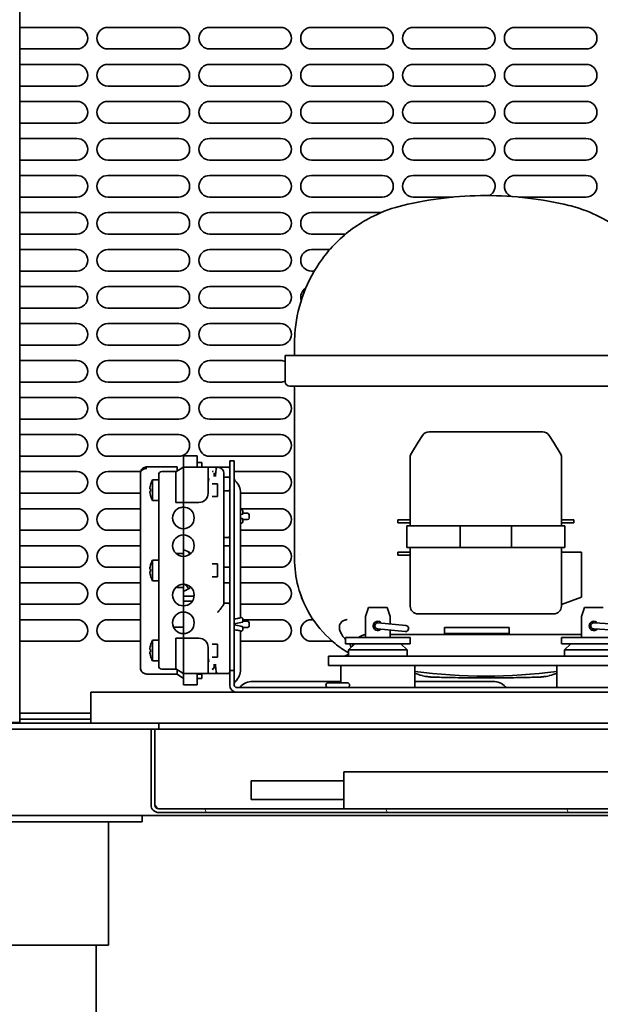
# Model space of a CAD drawing. Units: millimetres. Extents: x 0 to 6720, y 0 to 4752.
# Drawn here: x 2679 to 2867, y 1593 to 1912 of the extents above; entities that cross this region are included whole.
import ezdxf

# ---------------------------------------------------------------- set-up
doc = ezdxf.new("R2010")
doc.units = ezdxf.units.MM
doc.header["$LTSCALE"] = 16
doc.layers.add('Hatch', color=7, linetype='Continuous', lineweight=9, true_color=0x0000a0)
doc.layers.add('Visible Edges(ISO)', color=7, linetype='Continuous', lineweight=35)

msp = doc.modelspace()

# ---------------------------------------------------------------- hatches: boundary and pattern name
at = {"layer": 'Hatch'}
h = msp.add_hatch(dxfattribs=at)
h.set_pattern_fill('ANSI31', color=256, scale=406.4, angle=15, style=0)
h.set_pattern_definition([(60, (0, 0), (-43.9941, 25.4), [])])
edge = h.paths.add_edge_path()
edge.add_line((2724.3, 1682.4), (2724.3, 1684.4))
edge.add_line((2724.3, 1684.4), (2613.3, 1684.4))
edge.add_ellipse((2613.3, 1680.4), major_axis=(-4, 0), ratio=1, start_angle=270, end_angle=360)
edge.add_line((2609.3, 1680.4), (2609.3, 1658.4))
edge.add_ellipse((2613.3, 1658.4), major_axis=(0, -4), ratio=1, start_angle=270, end_angle=360)
edge.add_line((2613.3, 1654.4), (2649.3, 1654.4))
edge.add_line((2649.3, 1654.4), (2649.3, 1656.4))
edge.add_line((2649.3, 1656.4), (2613.3, 1656.4))
edge.add_ellipse((2613.3, 1658.4), major_axis=(-2, 0), ratio=1, start_angle=0, end_angle=90, ccw=False)
edge.add_line((2611.3, 1658.4), (2611.3, 1680.4))
edge.add_ellipse((2613.3, 1680.4), major_axis=(0, 2), ratio=1, start_angle=0, end_angle=90, ccw=False)
edge.add_line((2613.3, 1682.4), (2724.3, 1682.4))
h = msp.add_hatch(dxfattribs=at)
h.set_pattern_fill('ANSI31', color=256, scale=406.4, angle=75.0002, style=0)
h.set_pattern_definition([(120.0002, (0, 0), (-43.994, -25.4001), [])])
edge = h.paths.add_edge_path()
edge.add_line((2723.05, 1657.9), (2723.05, 1682.4))
edge.add_line((2723.05, 1682.4), (2721.8, 1682.4))
edge.add_line((2721.8, 1682.4), (2721.8, 1657.9))
edge.add_ellipse((2724.3, 1657.9), major_axis=(0, -2.5), ratio=1, start_angle=270, end_angle=360)
edge.add_line((2724.3, 1655.4), (3044.3, 1655.4))
edge.add_ellipse((3044.3, 1657.9), major_axis=(2.5, 0), ratio=1, start_angle=270, end_angle=360)
edge.add_line((3046.8, 1657.9), (3046.8, 1682.4))
edge.add_line((3046.8, 1682.4), (3045.55, 1682.4))
edge.add_line((3045.55, 1682.4), (3045.55, 1657.9))
edge.add_ellipse((3044.3, 1657.9), major_axis=(0, -1.25), ratio=1, start_angle=0, end_angle=90, ccw=False)
edge.add_line((3044.3, 1656.65), (2724.3, 1656.65))
edge.add_ellipse((2724.3, 1657.9), major_axis=(-1.25, 0), ratio=1, start_angle=0, end_angle=90, ccw=False)

# ---------------------------------------------------------------- linework, layer by layer
at = {"layer": 'Visible Edges(ISO)'}
for p, q in [((2679.3, 1684.62), (2679.3, 1982.12)), ((2679.3, 1909.9), (2697.8, 1909.9)), ((2707.8, 1909.9), (2730.8, 1909.9)), ((2740.8, 1909.9), (2763.8, 1909.9)), ((2773.8, 1909.9), (2796.8, 1909.9)), ((2806.8, 1909.9), (2829.8, 1909.9)), ((2839.8, 1909.9), (2862.8, 1909.9)), ((2697.8, 1902.9), (2679.3, 1902.9)), ((2730.8, 1902.9), (2707.8, 1902.9)), ((2763.8, 1902.9), (2740.8, 1902.9)), ((2796.8, 1902.9), (2773.8, 1902.9)), ((2829.8, 1902.9), (2806.8, 1902.9)), ((2862.8, 1902.9), (2839.8, 1902.9)), ((2679.3, 1897.9), (2697.8, 1897.9)), ((2707.8, 1897.9), (2730.8, 1897.9)), ((2740.8, 1897.9), (2763.8, 1897.9)), ((2773.8, 1897.9), (2796.8, 1897.9)), ((2806.8, 1897.9), (2829.8, 1897.9)), ((2839.8, 1897.9), (2862.8, 1897.9)), ((2697.8, 1890.9), (2679.3, 1890.9)), ((2730.8, 1890.9), (2707.8, 1890.9)), ((2763.8, 1890.9), (2740.8, 1890.9)), ((2796.8, 1890.9), (2773.8, 1890.9)), ((2829.8, 1890.9), (2806.8, 1890.9)), ((2862.8, 1890.9), (2839.8, 1890.9)), ((2679.3, 1885.9), (2697.8, 1885.9)), ((2707.8, 1885.9), (2730.8, 1885.9)), ((2740.8, 1885.9), (2763.8, 1885.9)), ((2773.8, 1885.9), (2796.8, 1885.9)), ((2806.8, 1885.9), (2829.8, 1885.9)), ((2839.8, 1885.9), (2862.8, 1885.9)), ((2697.8, 1878.9), (2679.3, 1878.9)), ((2730.8, 1878.9), (2707.8, 1878.9)), ((2763.8, 1878.9), (2740.8, 1878.9)), ((2796.8, 1878.9), (2773.8, 1878.9)), ((2829.8, 1878.9), (2806.8, 1878.9)), ((2862.8, 1878.9), (2839.8, 1878.9)), ((2679.3, 1873.9), (2697.8, 1873.9)), ((2707.8, 1873.9), (2730.8, 1873.9)), ((2740.8, 1873.9), (2763.8, 1873.9)), ((2773.8, 1873.9), (2796.8, 1873.9)), ((2806.8, 1873.9), (2829.8, 1873.9)), ((2839.8, 1873.9), (2862.8, 1873.9)), ((2697.8, 1866.9), (2679.3, 1866.9)), ((2730.8, 1866.9), (2707.8, 1866.9)), ((2763.8, 1866.9), (2740.8, 1866.9)), ((2796.8, 1866.9), (2773.8, 1866.9)), ((2829.8, 1866.9), (2806.8, 1866.9)), ((2862.8, 1866.9), (2839.8, 1866.9)), ((2679.3, 1861.9), (2697.8, 1861.9)), ((2707.8, 1861.9), (2730.8, 1861.9)), ((2740.8, 1861.9), (2763.8, 1861.9)), ((2773.8, 1861.9), (2796.8, 1861.9)), ((2806.8, 1861.9), (2829.8, 1861.9)), ((2839.8, 1861.9), (2862.8, 1861.9)), ((2697.8, 1854.9), (2679.3, 1854.9)), ((2730.8, 1854.9), (2707.8, 1854.9)), ((2763.8, 1854.9), (2740.8, 1854.9)), ((2796.8, 1854.9), (2773.8, 1854.9)), ((2819.63, 1854.9), (2806.8, 1854.9)), ((2862.8, 1854.9), (2840.96, 1854.9)), ((2679.3, 1849.9), (2697.8, 1849.9)), ((2707.8, 1849.9), (2730.8, 1849.9)), ((2740.8, 1849.9), (2763.8, 1849.9)), ((2773.8, 1849.9), (2796.44, 1849.9)), ((2697.8, 1842.9), (2679.3, 1842.9)), ((2730.8, 1842.9), (2707.8, 1842.9)), ((2763.8, 1842.9), (2740.8, 1842.9)), ((2784.85, 1842.9), (2773.8, 1842.9)), ((2679.3, 1837.9), (2697.8, 1837.9)), ((2707.8, 1837.9), (2730.8, 1837.9)), ((2740.8, 1837.9), (2763.8, 1837.9)), ((2773.8, 1837.9), (2779.72, 1837.9)), ((2697.8, 1830.9), (2679.3, 1830.9)), ((2730.8, 1830.9), (2707.8, 1830.9)), ((2763.8, 1830.9), (2740.8, 1830.9)), ((2774.71, 1830.9), (2773.8, 1830.9)), ((2679.3, 1825.9), (2697.8, 1825.9)), ((2707.8, 1825.9), (2730.8, 1825.9)), ((2740.8, 1825.9), (2763.8, 1825.9)), ((2697.8, 1818.9), (2679.3, 1818.9)), ((2730.8, 1818.9), (2707.8, 1818.9)), ((2763.8, 1818.9), (2740.8, 1818.9)), ((2679.3, 1813.9), (2697.8, 1813.9)), ((2707.8, 1813.9), (2730.8, 1813.9)), ((2740.8, 1813.9), (2763.8, 1813.9)), ((2697.8, 1806.9), (2679.3, 1806.9)), ((2730.8, 1806.9), (2707.8, 1806.9)), ((2763.8, 1806.9), (2740.8, 1806.9)), ((2768.3, 1803.6), (2768.3, 1807.43)), ((2772.51, 1803.6), (2765.3, 1803.6)), ((2765.3, 1795.1), (2765.3, 1803.6)), ((2886.18, 1803.6), (2772.51, 1803.6)), ((2679.3, 1801.9), (2697.8, 1801.9)), ((2707.8, 1801.9), (2730.8, 1801.9)), ((2740.8, 1801.9), (2763.8, 1801.9)), ((2697.8, 1794.9), (2679.3, 1794.9)), ((2730.8, 1794.9), (2707.8, 1794.9)), ((2763.8, 1794.9), (2740.8, 1794.9)), ((2773.91, 1793.6), (2766.8, 1793.6)), ((2768.3, 1793.1), (2768.3, 1737.71)), ((2886.18, 1793.6), (2773.91, 1793.6)), ((2679.3, 1789.9), (2697.8, 1789.9)), ((2707.8, 1789.9), (2730.8, 1789.9)), ((2740.8, 1789.9), (2763.8, 1789.9)), ((2697.8, 1782.9), (2679.3, 1782.9)), ((2730.8, 1782.9), (2707.8, 1782.9)), ((2763.8, 1782.9), (2740.8, 1782.9)), ((2679.3, 1777.9), (2697.8, 1777.9)), ((2707.8, 1777.9), (2730.8, 1777.9)), ((2740.8, 1777.9), (2763.8, 1777.9)), ((2811.88, 1778.8), (2848.72, 1778.8)), ((2808.38, 1775.42), (2806.18, 1771.91)), ((2809.76, 1777.62), (2808.38, 1775.42)), ((2850.83, 1777.62), (2852.21, 1775.42)), ((2854.42, 1771.91), (2852.21, 1775.42)), ((2697.8, 1770.9), (2679.3, 1770.9)), ((2730.8, 1770.9), (2707.8, 1770.9)), ((2732.3, 1770.99), (2732.3, 1770.49)), ((2732.3, 1770.99), (2736.8, 1770.99)), ((2732.3, 1768.8), (2732.3, 1770.49)), ((2732.3, 1768.8), (2732.3, 1767.3)), ((2736.8, 1770.99), (2736.8, 1770.49)), ((2736.8, 1767.33), (2736.8, 1770.49)), ((2738.3, 1768.9), (2736.8, 1768.9)), ((2738.3, 1768.85), (2736.8, 1768.85)), ((2738.3, 1768.85), (2738.3, 1768.9)), ((2738.3, 1767.4), (2738.3, 1768.85)), ((2763.8, 1770.9), (2740.8, 1770.9)), ((2747.3, 1769.4), (2747.3, 1766.4)), ((2747.3, 1769.4), (2748.8, 1769.4)), ((2748.8, 1769.4), (2748.8, 1766.4)), ((2805.8, 1748.3), (2805.8, 1770.58)), ((2854.8, 1770.58), (2854.8, 1748.3)), ((2679.3, 1765.9), (2697.8, 1765.9)), ((2707.8, 1765.9), (2718.45, 1765.9)), ((2718.4, 1765.43), (2718.4, 1765.44)), ((2718.4, 1702.3), (2718.4, 1765.4)), ((2718.46, 1765.9), (2718.46, 1765.9)), ((2725.8, 1767.44), (2720.4, 1767.44)), ((2720.4, 1767.4), (2720.4, 1767.4)), ((2724.3, 1762.76), (2724.3, 1764.93)), ((2725.3, 1765.93), (2729.97, 1765.93)), ((2730.27, 1767.45), (2725.8, 1767.45)), ((2729.8, 1765.83), (2732.12, 1767.22)), ((2729.8, 1763.73), (2729.8, 1765.83)), ((2730.27, 1767.4), (2730.27, 1767.45)), ((2730.27, 1767.4), (2730.27, 1766.9)), ((2730.27, 1766.11), (2730.27, 1766.9)), ((2732.3, 1767.33), (2740.3, 1767.33)), ((2732.3, 1765.12), (2732.3, 1767.3)), ((2732.3, 1765.12), (2732.3, 1762.71)), ((2738.3, 1767.4), (2736.8, 1767.4)), ((2742.65, 1767.34), (2736.8, 1767.34)), ((2738.3, 1767.34), (2738.3, 1767.4)), ((2740.3, 1765.12), (2740.3, 1767.33)), ((2740.3, 1765.12), (2740.3, 1762.71)), ((2743.4, 1767.34), (2743.23, 1767.34)), ((2743.4, 1767.34), (2746.8, 1767.34)), ((2745.4, 1765.34), (2745.4, 1764.34)), ((2747.3, 1701.4), (2747.3, 1766.4)), ((2748.8, 1701.4), (2748.8, 1766.4)), ((2748.8, 1765.9), (2763.8, 1765.9)), ((2722.3, 1763.25), (2722.3, 1756.55)), ((2724.3, 1763.25), (2722.3, 1763.25)), ((2724.3, 1705.03), (2724.3, 1762.76)), ((2729.8, 1763.7), (2729.8, 1762.71)), ((2729.8, 1755.9), (2729.8, 1762.71)), ((2732.3, 1755.9), (2732.3, 1762.71)), ((2740.3, 1758.9), (2740.3, 1762.71)), ((2743.3, 1762), (2741.59, 1762)), ((2743.3, 1762), (2743.3, 1757.8)), ((2743.32, 1759.9), (2743.3, 1762)), ((2745.4, 1723.1), (2745.4, 1764.34)), ((2746.8, 1764.15), (2745.4, 1764.15)), ((2697.8, 1758.9), (2679.3, 1758.9)), ((2718.4, 1758.9), (2707.8, 1758.9)), ((2721.65, 1760.3), (2721.37, 1760.3)), ((2721.37, 1759.5), (2721.65, 1759.5)), ((2721.65, 1761.65), (2721.63, 1761.65)), ((2743.32, 1759.9), (2743.3, 1757.8)), ((2746.8, 1759.65), (2745.4, 1759.65)), ((2750.8, 1758.95), (2750.8, 1718.53)), ((2763.8, 1758.9), (2750.8, 1758.9)), ((2721.63, 1758.15), (2721.65, 1758.15)), ((2724.3, 1756.55), (2722.3, 1756.55)), ((2732.3, 1755.9), (2729.8, 1755.9)), ((2732.3, 1754.4), (2732.3, 1755.9)), ((2732.3, 1755.9), (2737.3, 1755.9)), ((2743.3, 1757.8), (2741.59, 1757.8)), ((2679.3, 1753.9), (2697.8, 1753.9)), ((2707.8, 1753.9), (2718.4, 1753.9)), ((2732.3, 1754.35), (2732.3, 1754.4)), ((2732.3, 1754.35), (2732.3, 1747.4)), ((2750.8, 1753.9), (2763.8, 1753.9)), ((2751.6, 1753.01), (2751.6, 1752.15)), ((2751.6, 1752.4), (2753.1, 1752.4)), ((2750.94, 1752.02), (2750.8, 1751.99)), ((2750.8, 1750.8), (2750.94, 1750.78)), ((2750.94, 1752.02), (2751.6, 1752.15)), ((2751.6, 1750.65), (2750.94, 1750.78)), ((2751.6, 1750.65), (2751.6, 1749.78)), ((2751.6, 1750.4), (2753.1, 1750.4)), ((2753.6, 1751.9), (2753.6, 1750.9)), ((2805.8, 1750.3), (2801.8, 1750.3)), ((2801.8, 1749.3), (2801.8, 1750.3)), ((2805.8, 1749.3), (2801.8, 1749.3)), ((2858.8, 1750.3), (2854.8, 1750.3)), ((2858.8, 1749.3), (2854.8, 1749.3)), ((2858.8, 1749.3), (2858.8, 1750.3)), ((2697.8, 1746.9), (2679.3, 1746.9)), ((2718.4, 1746.9), (2707.8, 1746.9)), ((2732.3, 1745.4), (2732.3, 1747.4)), ((2763.8, 1746.9), (2750.8, 1746.9)), ((2804.7, 1741.3), (2804.7, 1748.3)), ((2809.74, 1748.3), (2804.7, 1748.3)), ((2809.74, 1748.3), (2821.99, 1748.3)), ((2821.99, 1741.3), (2821.99, 1748.3)), ((2821.99, 1748.3), (2838.6, 1748.3)), ((2838.6, 1741.3), (2838.6, 1748.3)), ((2838.6, 1748.3), (2850.86, 1748.3)), ((2855.9, 1748.3), (2850.86, 1748.3)), ((2855.9, 1741.3), (2855.9, 1748.3)), ((2732.3, 1745.4), (2732.3, 1739.4)), ((2746.8, 1744.53), (2745.4, 1744.53)), ((2679.3, 1741.9), (2697.8, 1741.9)), ((2707.8, 1741.9), (2718.4, 1741.9)), ((2730.3, 1739.4), (2732.3, 1739.4)), ((2732.3, 1738.4), (2732.3, 1739.4)), ((2745.4, 1741.9), (2747.3, 1741.9)), ((2750.8, 1741.9), (2763.8, 1741.9)), ((2801.8, 1739.8), (2801.8, 1738.8)), ((2801.8, 1739.8), (2805.8, 1739.8)), ((2809.74, 1741.3), (2804.7, 1741.3)), ((2805.8, 1722.3), (2805.8, 1741.3)), ((2809.74, 1741.3), (2821.99, 1741.3)), ((2821.99, 1741.3), (2838.6, 1741.3)), ((2838.6, 1741.3), (2850.86, 1741.3)), ((2855.9, 1741.3), (2850.86, 1741.3)), ((2854.8, 1741.3), (2854.8, 1722.3)), ((2861.3, 1739.8), (2854.8, 1739.8)), ((2861.3, 1739.8), (2861.3, 1725.2)), ((2722.3, 1737.25), (2722.3, 1730.55)), ((2724.3, 1737.25), (2722.3, 1737.25)), ((2732.3, 1729.4), (2732.3, 1738.4)), ((2801.8, 1738.8), (2805.8, 1738.8)), ((2697.8, 1734.9), (2679.3, 1734.9)), ((2718.4, 1734.9), (2707.8, 1734.9)), ((2721.65, 1734.3), (2721.37, 1734.3)), ((2721.37, 1733.5), (2721.65, 1733.5)), ((2721.65, 1735.65), (2721.63, 1735.65)), ((2743.3, 1736), (2741.59, 1736)), ((2743.3, 1736), (2743.3, 1731.8)), ((2743.32, 1733.9), (2743.3, 1736)), ((2743.32, 1733.9), (2743.3, 1731.8)), ((2747.3, 1734.9), (2745.4, 1734.9)), ((2763.8, 1734.9), (2750.8, 1734.9)), ((2679.3, 1729.9), (2697.8, 1729.9)), ((2707.8, 1729.9), (2718.4, 1729.9)), ((2721.63, 1732.15), (2721.65, 1732.15)), ((2724.3, 1730.55), (2722.3, 1730.55)), ((2743.3, 1731.8), (2741.59, 1731.8)), ((2745.4, 1729.9), (2747.3, 1729.9)), ((2750.8, 1729.9), (2763.8, 1729.9)), ((2732.3, 1728.4), (2730.3, 1728.4)), ((2732.3, 1728.4), (2730.3, 1728.4)), ((2732.3, 1728.4), (2732.3, 1729.4)), ((2732.3, 1728.4), (2732.3, 1728.4)), ((2732.3, 1722.4), (2732.3, 1728.4)), ((2732.3, 1725.5), (2735.78, 1725.5)), ((2732.3, 1723.9), (2735.17, 1723.9)), ((2861.3, 1725.2), (2854.8, 1722.83)), ((2697.8, 1722.9), (2679.3, 1722.9)), ((2718.4, 1722.9), (2707.8, 1722.9)), ((2732.3, 1720.4), (2732.3, 1722.4)), ((2732.3, 1715.52), (2732.3, 1720.4)), ((2746.8, 1723.27), (2745.4, 1723.27)), ((2747.3, 1722.9), (2747.28, 1722.9)), ((2763.8, 1722.9), (2750.8, 1722.9)), ((2791.3, 1718.95), (2792.3, 1721.9)), ((2792.3, 1721.9), (2798.3, 1721.9)), ((2798.3, 1721.9), (2799.3, 1718.95)), ((2861.3, 1718.95), (2862.3, 1721.9)), ((2862.3, 1721.9), (2868.3, 1721.9)), ((2679.3, 1717.9), (2697.8, 1717.9)), ((2707.8, 1717.9), (2718.4, 1717.9)), ((2750.94, 1717.02), (2751.6, 1717.15)), ((2751.6, 1718.01), (2751.6, 1717.15)), ((2751.6, 1717.9), (2763.8, 1717.9)), ((2751.6, 1717.4), (2753.1, 1717.4)), ((2773.8, 1717.9), (2774.37, 1717.9)), ((2791.3, 1712.1), (2791.3, 1718.95)), ((2799.3, 1718.95), (2799.3, 1716.52)), ((2812.18, 1719.8), (2808.3, 1719.8)), ((2848.41, 1719.8), (2812.18, 1719.8)), ((2852.3, 1719.8), (2848.41, 1719.8)), ((2861.3, 1712.1), (2861.3, 1718.95)), ((2729.1, 1715.48), (2732.3, 1715.48)), ((2732.3, 1715.48), (2732.3, 1715.52)), ((2732.3, 1715.48), (2732.3, 1713.4)), ((2750.94, 1717.02), (2748.8, 1716.59)), ((2748.8, 1716.2), (2750.94, 1715.78)), ((2750.8, 1714.27), (2750.8, 1701.84)), ((2751.6, 1715.65), (2750.94, 1715.78)), ((2751.6, 1715.65), (2751.6, 1714.78)), ((2751.6, 1715.4), (2753.1, 1715.4)), ((2753.6, 1716.9), (2753.6, 1715.9)), ((2795.2, 1714.9), (2804.17, 1714.06)), ((2804.35, 1716.05), (2795.39, 1716.89)), ((2799.3, 1714.52), (2799.3, 1712.1)), ((2816.9, 1715.4), (2837.9, 1715.4)), ((2816.9, 1715.4), (2816.9, 1713.4)), ((2837.9, 1715.37), (2837.9, 1713.4)), ((2865.24, 1714.9), (2874.23, 1714.38)), ((2874.34, 1716.38), (2865.36, 1716.9)), ((2697.8, 1710.9), (2679.3, 1710.9)), ((2718.4, 1710.9), (2707.8, 1710.9)), ((2722.3, 1711.25), (2722.3, 1704.55)), ((2724.3, 1711.25), (2722.3, 1711.25)), ((2729.8, 1705.09), (2729.8, 1711.9)), ((2729.8, 1711.9), (2732.3, 1711.9)), ((2732.3, 1711.9), (2732.3, 1713.4)), ((2732.3, 1711.9), (2737.3, 1711.9)), ((2732.3, 1705.09), (2732.3, 1711.9)), ((2763.8, 1710.9), (2750.8, 1710.9)), ((2780.6, 1710.9), (2773.8, 1710.9)), ((2784.8, 1712.1), (2805.8, 1712.1)), ((2784.8, 1712.1), (2784.8, 1710.1)), ((2861.3, 1713.1), (2799.3, 1713.1)), ((2805.8, 1712.1), (2805.8, 1710.1)), ((2816.9, 1713.4), (2837.9, 1713.4)), ((2854.8, 1712.1), (2875.8, 1712.1)), ((2854.8, 1712.1), (2854.8, 1710.1)), ((2721.65, 1708.3), (2721.37, 1708.3)), ((2721.37, 1707.5), (2721.65, 1707.5)), ((2721.65, 1709.65), (2721.63, 1709.65)), ((2740.3, 1705.09), (2740.3, 1708.9)), ((2743.3, 1710), (2741.59, 1710)), ((2743.3, 1710), (2743.3, 1705.8)), ((2743.32, 1707.9), (2743.3, 1710)), ((2743.32, 1707.9), (2743.3, 1705.8)), ((2784.8, 1710.1), (2805.8, 1710.1)), ((2787.8, 1710.1), (2785.8, 1708.1)), ((2785.8, 1708.1), (2804.8, 1708.1)), ((2785.8, 1708.1), (2785.8, 1706.1)), ((2802.8, 1710.1), (2804.8, 1708.1)), ((2804.8, 1708.1), (2804.8, 1706.1)), ((2854.8, 1710.1), (2875.8, 1710.1)), ((2857.8, 1710.1), (2855.8, 1708.1)), ((2855.8, 1708.1), (2874.8, 1708.1)), ((2855.8, 1708.1), (2855.8, 1706.1)), ((2721.63, 1706.15), (2721.65, 1706.15)), ((2724.3, 1704.55), (2722.3, 1704.55)), ((2724.3, 1702.86), (2724.3, 1705.03)), ((2729.8, 1705.09), (2729.8, 1704.09)), ((2732.3, 1705.09), (2732.3, 1702.67)), ((2740.3, 1705.09), (2740.3, 1702.67)), ((2743.3, 1705.8), (2741.59, 1705.8)), ((2779.3, 1703.1), (2779.3, 1706.1)), ((2787.3, 1706.1), (2779.3, 1706.1)), ((2873.3, 1706.1), (2787.3, 1706.1)), ((2725.3, 1701.86), (2729.97, 1701.86)), ((2729.8, 1701.96), (2729.8, 1704.07)), ((2732.16, 1700.55), (2729.8, 1701.96)), ((2730.27, 1700.8), (2730.27, 1701.68)), ((2732.3, 1700.49), (2732.3, 1702.67)), ((2740.3, 1700.46), (2740.3, 1702.67)), ((2747.3, 1701.4), (2747.3, 1698.4)), ((2747.3, 1701.4), (2748.8, 1701.4)), ((2748.8, 1701.4), (2748.8, 1698.4)), ((2779.3, 1703.1), (2787.3, 1703.1)), ((2783.3, 1703.1), (2783.3, 1697.45)), ((2873.3, 1703.1), (2787.3, 1703.1)), ((2807.3, 1703.1), (2807.3, 1695.9)), ((2853.3, 1703.1), (2853.3, 1695.9)), ((2720.4, 1700.3), (2720.4, 1700.3)), ((2730.27, 1700.3), (2720.4, 1700.3)), ((2730.27, 1700.8), (2730.27, 1700.3)), ((2730.27, 1700.3), (2732.3, 1698.88)), ((2732.3, 1700.49), (2732.3, 1698.91)), ((2732.3, 1700.46), (2740.3, 1700.46)), ((2732.3, 1697.31), (2732.3, 1698.91)), ((2736.8, 1697.31), (2736.8, 1700.46)), ((2742.72, 1700.46), (2736.8, 1700.46)), ((2738.3, 1700.3), (2736.8, 1700.3)), ((2738.3, 1698.85), (2736.8, 1698.85)), ((2738.3, 1700.35), (2738.3, 1700.46)), ((2738.3, 1700.3), (2738.3, 1700.35)), ((2738.3, 1698.85), (2738.3, 1700.3)), ((2742.72, 1700.46), (2743.23, 1700.46)), ((2746.8, 1700.46), (2743.23, 1700.46)), ((2747.3, 1698.4), (2747.3, 1696.7)), ((2748.8, 1698.4), (2748.8, 1696.7)), ((2754.75, 1697.9), (2783.3, 1697.9)), ((2807.3, 1697.9), (2832.65, 1697.9)), ((2732.3, 1697.31), (2732.3, 1696.81)), ((2732.3, 1696.81), (2736.8, 1696.81)), ((2736.8, 1697.31), (2736.8, 1696.81)), ((2749.6, 1695.9), (2914, 1695.9)), ((2779.23, 1697.45), (2785.36, 1697.45)), ((2702.3, 1694.4), (3134.3, 1694.4)), ((2702.3, 1694.4), (2702.3, 1691.1)), ((2702.3, 1691.1), (2702.3, 1684.4)), ((2679.3, 1687.65), (2702.3, 1687.65)), ((2679.3, 1685.65), (2702.3, 1685.65)), ((2724.3, 1684.4), (2613.3, 1684.4)), ((2613.3, 1682.4), (2724.3, 1682.4)), ((2679.3, 1684.62), (2660.8, 1684.62)), ((2723.05, 1682.4), (2721.8, 1682.4)), ((2721.8, 1682.4), (2721.8, 1657.9)), ((2723.05, 1657.9), (2723.05, 1682.4)), ((2723.06, 1682.4), (2723.06, 1679.9)), ((2724.3, 1682.4), (2724.3, 1684.4)), ((2724.3, 1684.4), (3044.3, 1684.4)), ((3044.3, 1682.4), (2724.3, 1682.4)), ((2723.06, 1657.9), (2723.06, 1679.9)), ((2784.3, 1668.65), (2784.3, 1656.65)), ((2876.8, 1668.65), (2784.3, 1668.65)), ((2754.3, 1665.65), (2754.3, 1659.65)), ((2784.3, 1665.65), (2754.3, 1665.65)), ((2784.3, 1659.65), (2754.3, 1659.65)), ((3044.3, 1656.65), (2724.3, 1656.65)), ((3119.3, 1654.4), (2649.3, 1654.4)), ((2718.99, 1652.4), (2718.99, 1654.4)), ((2724.3, 1655.4), (3044.3, 1655.4)), ((2646.99, 1652.4), (2710.99, 1652.4)), ((2707.99, 1652.4), (2707.99, 1612.4)), ((2718.99, 1652.4), (2710.99, 1652.4)), ((2707.99, 1612.4), (2649.99, 1612.4)), ((2703.99, 1612.4), (2703.99, 1582.4))]:
    msp.add_line(p, q, dxfattribs=at)
for centre, radius, start, end in [((2697.8, 1906.4), 3.5, 270, 90), ((2707.8, 1906.4), 3.5, 90, 270), ((2730.8, 1906.4), 3.5, 270, 90), ((2740.8, 1906.4), 3.5, 90, 270), ((2763.8, 1906.4), 3.5, 270, 90), ((2773.8, 1906.4), 3.5, 90, 270), ((2796.8, 1906.4), 3.5, 270, 90), ((2806.8, 1906.4), 3.5, 90, 270), ((2829.8, 1906.4), 3.5, 270, 90), ((2839.8, 1906.4), 3.5, 90, 270), ((2862.8, 1906.4), 3.5, 270, 90), ((2697.8, 1894.4), 3.5, 270, 90), ((2707.8, 1894.4), 3.5, 90, 270), ((2730.8, 1894.4), 3.5, 270, 90), ((2740.8, 1894.4), 3.5, 90, 270), ((2763.8, 1894.4), 3.5, 270, 90), ((2773.8, 1894.4), 3.5, 90, 270), ((2796.8, 1894.4), 3.5, 270, 90), ((2806.8, 1894.4), 3.5, 90, 270), ((2829.8, 1894.4), 3.5, 270, 90), ((2839.8, 1894.4), 3.5, 90, 270), ((2862.8, 1894.4), 3.5, 270, 90), ((2697.8, 1882.4), 3.5, 270, 90), ((2707.8, 1882.4), 3.5, 90, 270), ((2730.8, 1882.4), 3.5, 270, 90), ((2740.8, 1882.4), 3.5, 90, 270), ((2763.8, 1882.4), 3.5, 270, 90), ((2773.8, 1882.4), 3.5, 90, 270), ((2796.8, 1882.4), 3.5, 270, 90), ((2806.8, 1882.4), 3.5, 90, 270), ((2829.8, 1882.4), 3.5, 270, 90), ((2839.8, 1882.4), 3.5, 90, 270), ((2862.8, 1882.4), 3.5, 270, 90), ((2697.8, 1870.4), 3.5, 270, 90), ((2707.8, 1870.4), 3.5, 90, 270), ((2730.8, 1870.4), 3.5, 270, 90), ((2740.8, 1870.4), 3.5, 90, 270), ((2763.8, 1870.4), 3.5, 270, 90), ((2773.8, 1870.4), 3.5, 90, 270), ((2796.8, 1870.4), 3.5, 270, 90), ((2806.8, 1870.4), 3.5, 90, 270), ((2829.8, 1870.4), 3.5, 270, 90), ((2839.8, 1870.4), 3.5, 90, 270), ((2862.8, 1870.4), 3.5, 270, 90), ((2697.8, 1858.4), 3.5, 270, 90), ((2707.8, 1858.4), 3.5, 90, 270), ((2730.8, 1858.4), 3.5, 270, 90), ((2740.8, 1858.4), 3.5, 90, 270), ((2763.8, 1858.4), 3.5, 270, 90), ((2773.8, 1858.4), 3.5, 90, 270), ((2796.8, 1858.4), 3.5, 270, 90), ((2806.8, 1858.4), 3.5, 90, 270), ((2829.8, 1858.4), 3.5, 300.767, 90), ((2839.8, 1858.4), 3.5, 90, 250.8683), ((2862.8, 1858.4), 3.5, 270, 90), ((2697.8, 1846.4), 3.5, 270, 90), ((2707.8, 1846.4), 3.5, 90, 270), ((2730.8, 1846.4), 3.5, 270, 90), ((2740.8, 1846.4), 3.5, 90, 270), ((2763.8, 1846.4), 3.5, 270, 90), ((2773.8, 1846.4), 3.5, 90, 270), ((2697.8, 1834.4), 3.5, 270, 90), ((2707.8, 1834.4), 3.5, 90, 270), ((2730.8, 1834.4), 3.5, 270, 90), ((2740.8, 1834.4), 3.5, 90, 270), ((2763.8, 1834.4), 3.5, 270, 90), ((2773.8, 1834.4), 3.5, 90, 270), ((2697.8, 1822.4), 3.5, 270, 90), ((2707.8, 1822.4), 3.5, 90, 270), ((2730.8, 1822.4), 3.5, 270, 90), ((2740.8, 1822.4), 3.5, 90, 270), ((2763.8, 1822.4), 3.5, 270, 90), ((2773.8, 1822.4), 3.5, 122.2619, 197.2795), ((2697.8, 1810.4), 3.5, 270, 90), ((2707.8, 1810.4), 3.5, 90, 270), ((2730.8, 1810.4), 3.5, 270, 90), ((2740.8, 1810.4), 3.5, 90, 270), ((2763.8, 1810.4), 3.5, 270, 90), ((2697.8, 1798.4), 3.5, 270, 90), ((2707.8, 1798.4), 3.5, 90, 270), ((2730.8, 1798.4), 3.5, 270, 90), ((2740.8, 1798.4), 3.5, 90, 270), ((2763.8, 1798.4), 3.5, 64.6231, 90), ((2763.8, 1798.4), 3.5, 270, 295.3769), ((2766.8, 1795.1), 1.5, 180, 270), ((2767.8, 1793.1), 0.5, 0, 90), ((2697.8, 1786.4), 3.5, 270, 90), ((2707.8, 1786.4), 3.5, 90, 270), ((2730.8, 1786.4), 3.5, 270, 90), ((2740.8, 1786.4), 3.5, 90, 270), ((2763.8, 1786.4), 3.5, 270, 90), ((2697.8, 1774.4), 3.5, 270, 90), ((2707.8, 1774.4), 3.5, 90, 270), ((2730.8, 1774.4), 3.5, 270, 90), ((2740.8, 1774.4), 3.5, 90, 270), ((2763.8, 1774.4), 3.5, 270, 90), ((2811.88, 1776.3), 2.5, 90, 147.926), ((2848.72, 1776.3), 2.5, 32.074, 90), ((2808.3, 1770.58), 2.5, 147.926, 180), ((2852.3, 1770.58), 2.5, 0, 32.074), ((2697.8, 1762.4), 3.5, 270, 90), ((2707.8, 1762.4), 3.5, 90, 270), ((2725.3, 1764.93), 1, 90, 180), ((2725.8, 1765.45), 2, 90, 94.3684), ((2743.4, 1765.34), 2, 360, 90), ((2746.8, 1766.84), 0.5, 359.9997, 90), ((2763.8, 1762.4), 3.5, 270, 90), ((2729.77, 1759.19), 8.5, 151.5116, 163.2172), ((2746.8, 1763.65), 0.5, 359.9995, 90), ((2749.7, 1763.6), 0.9, 180, 226.5675), ((2745.3, 1758.95), 5.5, 0, 46.5675), ((2737.3, 1758.9), 3, 270, 0), ((2746.8, 1760.15), 0.5, 270, 0.0005), ((2729.77, 1760.6), 8.5, 196.7828, 208.4884), ((2697.8, 1750.4), 3.5, 270, 90), ((2707.8, 1750.4), 3.5, 90, 270), ((2732.3, 1750.9), 3.5, 90, 270), ((2732.3, 1749.85), 4.5, 90, 104.7911), ((2732.3, 1750.9), 3.5, 270, 90), ((2753.1, 1751.9), 0.5, 0, 90), ((2763.8, 1750.4), 3.5, 270, 90), ((2753.1, 1750.9), 0.5, 270, 0), ((2732.3, 1741.9), 3.5, 90, 270), ((2732.3, 1741.9), 3.5, 270, 90), ((2746.8, 1745.03), 0.5, 270, 0.0003), ((2697.8, 1738.4), 3.5, 270, 90), ((2707.8, 1738.4), 3.5, 90, 270), ((2730.3, 1733.9), 5.5, 90, 94.5342), ((2730.3, 1733.9), 7, 51.1045, 73.3985), ((2730.8, 1738.4), 3.5, 9.7567, 24.5048), ((2763.8, 1738.4), 3.5, 270, 90), ((2729.77, 1733.19), 8.5, 151.5116, 163.2172), ((2773.8, 1738.4), 3.5, 167.0379, 167.0619), ((2697.8, 1726.4), 3.5, 270, 90), ((2707.8, 1726.4), 3.5, 90, 270), ((2729.77, 1734.6), 8.5, 196.7828, 208.4884), ((2763.8, 1726.4), 3.5, 270, 90), ((2732.3, 1725.9), 3.5, 90, 270), ((2730.3, 1733.9), 5.5, 265.5238, 270), ((2730.3, 1733.9), 5.5, 265.5355, 270), ((2732.3, 1725.9), 3.5, 270, 90), ((2730.3, 1733.9), 7, 286.6015, 308.8955), ((2730.8, 1726.4), 3.5, 25.8605, 58.5106), ((2773.8, 1726.4), 3.5, 188.7721, 212.7127), ((2732.3, 1716.9), 3.5, 90, 270), ((2732.3, 1716.9), 3.5, 270, 90), ((2746.8, 1722.77), 0.5, 359.9997, 90), ((2808.3, 1722.3), 2.5, 180, 270), ((2852.3, 1722.3), 2.5, 270, 0), ((2697.8, 1714.4), 3.5, 270, 90), ((2707.8, 1714.4), 3.5, 90, 270), ((2753.1, 1716.9), 0.5, 0, 90), ((2763.8, 1714.4), 3.5, 270, 90), ((2773.8, 1714.4), 3.5, 90, 270), ((2795.3, 1715.9), 1.5, 36.4187, 312.798), ((2865.3, 1715.9), 1.5, 38.5029, 314.8823), ((2753.1, 1715.9), 0.5, 270, 0), ((2795.3, 1715.9), 1, 84.6084, 264.6084), ((2804.26, 1715.05), 1, 264.6084, 84.6084), ((2865.3, 1715.9), 1, 86.6926, 266.6926), ((2729.77, 1707.19), 8.5, 151.5116, 163.2172), ((2737.3, 1708.9), 3, 0, 90), ((2791.84, 1712.1), 6, 199.4712, 211.0601), ((2729.77, 1708.6), 8.5, 196.7828, 208.4884), ((2725.3, 1702.86), 1, 180, 270), ((2745.3, 1701.84), 5.5, 313.4325, 0), ((2830.3, 1869.6), 170, 262.2244, 277.7756), ((2746.8, 1700.96), 0.5, 270, 0.0003), ((2754.75, 1692.4), 5.5, 90, 136.5675), ((2832.65, 1692.4), 5.5, 43.4325, 90), ((2749.6, 1696.7), 2.3, 180, 270), ((2749.7, 1697.2), 0.9, 133.4325, 180), ((2749.6, 1696.7), 0.8, 180, 270), ((2750.1, 1696.8), 0.9, 270, 316.5675), ((2779.23, 1696.68), 0.779, 90, 270), ((2785.36, 1696.68), 0.779, 270, 90), ((2837.3, 1696.8), 0.9, 223.4325, 270), ((2724.3, 1657.9), 2.5, 180, 270), ((2724.3, 1657.9), 1.25, 180, 270)]:
    msp.add_arc(centre, radius, start, end, dxfattribs=at)
for centre, major_axis, ratio, start_param, end_param in [((2741.75, 1766.23), (0.026, 0.281), 0.348729, 3.516735, 3.635998), ((2742.73, 1764.34), (0, 3.47), 0.140902, 1.227309, 1.570724), ((2742.22, 1766.46), (0, -1.02), 0.140902, 0.258668, 0.345583), ((2743.23, 1764.34), (0, -3), 0.166042, 3.141587, 4.712422), ((2729.37, 1763.48), (0.43, 0.258), 0.223887, 6.122122, 6.149549), ((2729.37, 1704.31), (0.43, -0.258), 0.223887, 0.133636, 0.161119), ((2742.73, 1703.46), (0, 3.47), 0.140902, 1.570847, 1.876144), ((2743.23, 1703.46), (0, -3), 0.166042, 4.712356, 6.28319), ((2830.08, 1869.6), (0, -172.75), 0.642788, 6.076603, 6.098074), ((2830.52, 1869.6), (0, -172.75), 0.642788, 0.185112, 0.206583)]:
    msp.add_ellipse(centre, major_axis=major_axis, ratio=ratio, start_param=start_param, end_param=end_param, dxfattribs=at)
for points, knots in [([(2803.42, 1852.19), (2807.79, 1853.25), (2812.22, 1854.05), (2821.2, 1855.12), (2825.75, 1855.4), (2830.3, 1855.4)], [0, 0, 0, 0, 1.362744, 1.362744, 2.744607, 2.744607, 2.744607, 2.744607]), ([(2830.3, 1855.4), (2834.85, 1855.4), (2839.4, 1855.12), (2848.37, 1854.05), (2852.81, 1853.25), (2857.17, 1852.19)], [0, 0, 0, 0, 1.381863, 1.381863, 2.744607, 2.744607, 2.744607, 2.744607]), ([(2782.4, 1840.72), (2785.79, 1843.96), (2789.71, 1846.69), (2796.93, 1850.23), (2800.16, 1851.4), (2803.42, 1852.19)], [0, 0, 0, 0, 1.405409, 1.405409, 2.41668, 2.41668, 2.41668, 2.41668]), ([(2857.17, 1852.19), (2859.11, 1851.72), (2861.03, 1851.12), (2865.78, 1849.3), (2868.55, 1847.9), (2871.46, 1846.05), (2871.76, 1845.85), (2872.06, 1845.65)], [0, 0, 0, 0, 0.599356, 0.599356, 1.525088, 1.525088, 1.634085, 1.634085, 1.634085, 1.634085]), ([(2770.77, 1822.3), (2772.13, 1826.3), (2774.05, 1830.1), (2776.78, 1834.13), (2777.23, 1834.77), (2777.7, 1835.39)], [0, 0, 0, 0, 1.273703, 1.273703, 1.516142, 1.516142, 1.516142, 1.516142]), ([(2718.4, 1765.57), (2718.42, 1765.81), (2718.48, 1766.05), (2718.68, 1766.49), (2718.82, 1766.7), (2719.16, 1767.03), (2719.35, 1767.16), (2719.6, 1767.28), (2719.64, 1767.29), (2719.68, 1767.31)], [0, 0, 0, 0, 0.0815361, 0.0815361, 0.159512, 0.159512, 0.2313683, 0.2313683, 0.2438164, 0.2438164, 0.2438164, 0.2438164]), ([(2720.4, 1766.9), (2720.1, 1766.9), (2719.8, 1766.85), (2719.55, 1766.76), (2719.51, 1766.75), (2719.46, 1766.73), (2719.42, 1766.71), (2719.35, 1766.68), (2719.28, 1766.65), (2719.22, 1766.61), (2719.1, 1766.55), (2718.99, 1766.47), (2718.91, 1766.4), (2718.91, 1766.4), (2718.9, 1766.4), (2718.9, 1766.4), (2718.82, 1766.33), (2718.76, 1766.26), (2718.7, 1766.19), (2718.67, 1766.15), (2718.63, 1766.11), (2718.6, 1766.06), (2718.57, 1766.02), (2718.54, 1765.97), (2718.53, 1765.93), (2718.51, 1765.89), (2718.5, 1765.86), (2718.48, 1765.83), (2718.47, 1765.8), (2718.45, 1765.76), (2718.44, 1765.71), (2718.42, 1765.62), (2718.4, 1765.52), (2718.4, 1765.4)], [0, 0, 0, 0, 0.25, 0.25, 0.25, 0.299063, 0.299063, 0.299063, 0.375, 0.375, 0.375, 0.5, 0.5, 0.5, 0.5047057, 0.5047057, 0.5047057, 0.625, 0.625, 0.625, 0.6875, 0.6875, 0.6875, 0.75, 0.75, 0.75, 0.8125, 0.8125, 0.8125, 0.875, 0.875, 0.875, 1, 1, 1, 1]), ([(2718.72, 1766.48), (2718.77, 1766.57), (2718.83, 1766.65), (2718.91, 1766.74), (2718.97, 1766.81), (2719.05, 1766.88), (2719.12, 1766.94)], [0.3881706, 0.3881706, 0.3881706, 0.3881706, 0.5, 0.5, 0.5, 0.5899933, 0.5899933, 0.5899933, 0.5899933]), ([(2719.78, 1767.3), (2719.88, 1767.34), (2719.98, 1767.36), (2720.18, 1767.39), (2720.29, 1767.4), (2720.4, 1767.4)], [0, 0, 0, 0, 0.03106967, 0.03106967, 0.06341359, 0.06341359, 0.06341359, 0.06341359]), ([(2741.88, 1766.14), (2741.87, 1766.12), (2741.86, 1766.1), (2741.85, 1766.09), (2741.84, 1766.07), (2741.83, 1766.05), (2741.82, 1766.04), (2741.81, 1766.02), (2741.8, 1766.01), (2741.79, 1766), (2741.78, 1765.99), (2741.78, 1765.98), (2741.77, 1765.98)], [0, 0, 0, 0, 0.25, 0.25, 0.25, 0.5, 0.5, 0.5, 0.75, 0.75, 0.75, 1, 1, 1, 1]), ([(2743.23, 1767.34), (2743.17, 1767.34), (2743.05, 1767.34), (2742.92, 1767.34), (2742.79, 1767.34), (2742.73, 1767.34), (2742.66, 1767.34)], [0.0000004, 0.0000004, 0.0000004, 0.0000004, 0.3333333, 0.6666667, 0.6666667, 0.990857, 0.990857, 0.990857, 0.990857]), ([(2721.37, 1760.3), (2721.38, 1760.42), (2721.4, 1760.55), (2721.46, 1760.95), (2721.53, 1761.22), (2721.61, 1761.54), (2721.63, 1761.59), (2721.65, 1761.65)], [-2.342927, -2.342927, -2.342927, -2.342927, -2.3055491, -2.3055491, -2.2286922, -2.2286922, -2.2136183, -2.2136183, -2.2136183, -2.2136183]), ([(2721.65, 1758.15), (2721.63, 1758.2), (2721.61, 1758.25), (2721.53, 1758.57), (2721.46, 1758.84), (2721.4, 1759.24), (2721.38, 1759.37), (2721.37, 1759.5)], [-2.5511938, -2.5511938, -2.5511938, -2.5511938, -2.5361199, -2.5361199, -2.459263, -2.459263, -2.4218851, -2.4218851, -2.4218851, -2.4218851]), ([(2721.65, 1759.5), (2721.64, 1759.63), (2721.63, 1759.77), (2721.63, 1760.03), (2721.64, 1760.16), (2721.65, 1760.3)], [-2.3538087, -2.3538087, -2.3538087, -2.3538087, -2.3148593, -2.3148593, -2.2759099, -2.2759099, -2.2759099, -2.2759099]), ([(2751.6, 1753.01), (2751.6, 1753.08), (2751.58, 1753.16), (2751.54, 1753.29), (2751.49, 1753.36), (2751.41, 1753.46), (2751.34, 1753.51), (2751.23, 1753.56), (2751.16, 1753.58), (2751.1, 1753.58), (2751.05, 1753.59), (2750.99, 1753.58), (2750.94, 1753.57)], [0.23219462, 0.23219462, 0.23219462, 0.23219462, 0.25300106, 0.25300106, 0.27334125, 0.27334125, 0.29291544, 0.29291544, 0.31158018, 0.31158018, 0.31158018, 0.32674227, 0.32674227, 0.32674227, 0.32674227]), ([(2750.94, 1749.23), (2750.99, 1749.21), (2751.05, 1749.21), (2751.1, 1749.21), (2751.16, 1749.21), (2751.23, 1749.23), (2751.34, 1749.29), (2751.41, 1749.33), (2751.49, 1749.43), (2751.54, 1749.5), (2751.58, 1749.63), (2751.6, 1749.71), (2751.6, 1749.78)], [0.29641809, 0.29641809, 0.29641809, 0.29641809, 0.31158018, 0.31158018, 0.31158018, 0.33024492, 0.33024492, 0.34981911, 0.34981911, 0.3701593, 0.3701593, 0.39096574, 0.39096574, 0.39096574, 0.39096574]), ([(2785.8, 1707.18), (2784.28, 1708.07), (2782.81, 1709.08), (2778.6, 1712.49), (2776.08, 1715.27), (2772, 1721.5), (2770.43, 1725.05), (2768.69, 1731.63), (2768.3, 1734.69), (2768.3, 1737.71)], [1.299768, 1.299768, 1.299768, 1.299768, 1.841634, 1.841634, 2.954003, 2.954003, 4.097774, 4.097774, 5.01514, 5.01514, 5.01514, 5.01514]), ([(2721.37, 1734.3), (2721.38, 1734.42), (2721.4, 1734.55), (2721.46, 1734.95), (2721.53, 1735.22), (2721.61, 1735.54), (2721.63, 1735.59), (2721.65, 1735.65)], [-2.342927, -2.342927, -2.342927, -2.342927, -2.3055491, -2.3055491, -2.2286922, -2.2286922, -2.2136183, -2.2136183, -2.2136183, -2.2136183]), ([(2721.65, 1732.15), (2721.63, 1732.2), (2721.61, 1732.25), (2721.53, 1732.57), (2721.46, 1732.84), (2721.4, 1733.24), (2721.38, 1733.37), (2721.37, 1733.5)], [-2.5511938, -2.5511938, -2.5511938, -2.5511938, -2.5361199, -2.5361199, -2.459263, -2.459263, -2.4218851, -2.4218851, -2.4218851, -2.4218851]), ([(2721.65, 1733.5), (2721.64, 1733.63), (2721.63, 1733.77), (2721.63, 1734.03), (2721.64, 1734.16), (2721.65, 1734.3)], [-2.3538087, -2.3538087, -2.3538087, -2.3538087, -2.3148593, -2.3148593, -2.2759099, -2.2759099, -2.2759099, -2.2759099]), ([(2745.4, 1723.1), (2745.4, 1723), (2745.35, 1722.87), (2745.17, 1722.55), (2745.04, 1722.36), (2744.71, 1721.9), (2744.46, 1721.58), (2743.93, 1720.92), (2743.66, 1720.58), (2743.4, 1720.27)], [-0.4078103, -0.4078103, -0.4078103, -0.4078103, -0.3254751, -0.3254751, -0.2431399, -0.2431399, -0.1215699, -0.1215699, 0, 0, 0, 0]), ([(2748.8, 1718.19), (2749.14, 1718.21), (2749.48, 1718.25), (2750.2, 1718.38), (2750.58, 1718.46), (2750.94, 1718.57)], [3.0988201, 3.0988201, 3.0988201, 3.0988201, 3.1951029, 3.1951029, 3.3038502, 3.3038502, 3.3038502, 3.3038502]), ([(2751.6, 1718.01), (2751.6, 1718.08), (2751.58, 1718.16), (2751.54, 1718.29), (2751.49, 1718.36), (2751.41, 1718.46), (2751.34, 1718.51), (2751.23, 1718.56), (2751.16, 1718.58), (2751.1, 1718.58), (2751.05, 1718.59), (2750.99, 1718.58), (2750.94, 1718.57)], [0.23219462, 0.23219462, 0.23219462, 0.23219462, 0.25300106, 0.25300106, 0.27334125, 0.27334125, 0.29291544, 0.29291544, 0.31158018, 0.31158018, 0.31158018, 0.32674227, 0.32674227, 0.32674227, 0.32674227]), ([(2784.8, 1711.5), (2784.72, 1711.59), (2784.64, 1711.68), (2784.56, 1711.77), (2784.29, 1712.1), (2784.05, 1712.42), (2783.84, 1712.73), (2783.54, 1713.19), (2783.31, 1713.64), (2783.14, 1714.06), (2783.05, 1714.29), (2782.98, 1714.52), (2782.93, 1714.73), (2782.9, 1714.85), (2782.88, 1714.96), (2782.86, 1715.08), (2782.82, 1715.4), (2782.82, 1715.71), (2782.87, 1715.98), (2782.89, 1716.1), (2782.92, 1716.21), (2782.95, 1716.32), (2783, 1716.47), (2783.07, 1716.6), (2783.15, 1716.73), (2783.28, 1716.95), (2783.46, 1717.15), (2783.68, 1717.32), (2783.91, 1717.48), (2784.17, 1717.62), (2784.46, 1717.73), (2784.61, 1717.78), (2784.76, 1717.83), (2784.93, 1717.87), (2785, 1717.88), (2785.07, 1717.9), (2785.14, 1717.91), (2785.21, 1717.93), (2785.28, 1717.94), (2785.35, 1717.95)], [0.01435829, 0.01435829, 0.01435829, 0.01435829, 0.01486518, 0.01486518, 0.01486518, 0.0166835, 0.0166835, 0.0166835, 0.01935409, 0.01935409, 0.01935409, 0.02085437, 0.02085437, 0.02085437, 0.02165835, 0.02165835, 0.02165835, 0.02401724, 0.02401724, 0.02401724, 0.02502525, 0.02502525, 0.02502525, 0.02639439, 0.02639439, 0.02639439, 0.02879455, 0.02879455, 0.02879455, 0.03120134, 0.03120134, 0.03120134, 0.03240035, 0.03240035, 0.03240035, 0.03289367, 0.03289367, 0.03289367, 0.03336616, 0.03336616, 0.03336616, 0.03336616]), ([(2750.94, 1714.23), (2750.58, 1714.33), (2750.2, 1714.42), (2749.48, 1714.54), (2749.14, 1714.58), (2748.8, 1714.61)], [2.6975076, 2.6975076, 2.6975076, 2.6975076, 2.8062549, 2.8062549, 2.9025377, 2.9025377, 2.9025377, 2.9025377]), ([(2750.94, 1714.23), (2750.99, 1714.21), (2751.05, 1714.21), (2751.1, 1714.21), (2751.16, 1714.21), (2751.23, 1714.23), (2751.34, 1714.29), (2751.41, 1714.33), (2751.49, 1714.43), (2751.54, 1714.5), (2751.58, 1714.63), (2751.6, 1714.71), (2751.6, 1714.78)], [0.29641809, 0.29641809, 0.29641809, 0.29641809, 0.31158018, 0.31158018, 0.31158018, 0.33024492, 0.33024492, 0.34981911, 0.34981911, 0.3701593, 0.3701593, 0.39096574, 0.39096574, 0.39096574, 0.39096574]), ([(2791.3, 1713.06), (2791.13, 1713.04), (2790.96, 1713.01), (2790.43, 1712.88), (2790.08, 1712.74), (2789.52, 1712.45), (2789.27, 1712.29), (2789.02, 1712.1)], [-0.9242079, -0.9242079, -0.9242079, -0.9242079, -0.861672, -0.861672, -0.7311673, -0.7311673, -0.6276992, -0.6276992, -0.6276992, -0.6276992]), ([(2721.37, 1708.3), (2721.38, 1708.42), (2721.4, 1708.55), (2721.46, 1708.95), (2721.53, 1709.22), (2721.61, 1709.54), (2721.63, 1709.59), (2721.65, 1709.65)], [-2.342927, -2.342927, -2.342927, -2.342927, -2.3055491, -2.3055491, -2.2286922, -2.2286922, -2.2136183, -2.2136183, -2.2136183, -2.2136183]), ([(2721.65, 1706.15), (2721.63, 1706.2), (2721.61, 1706.25), (2721.53, 1706.57), (2721.46, 1706.84), (2721.4, 1707.24), (2721.38, 1707.37), (2721.37, 1707.5)], [-2.5511938, -2.5511938, -2.5511938, -2.5511938, -2.5361199, -2.5361199, -2.459263, -2.459263, -2.4218851, -2.4218851, -2.4218851, -2.4218851]), ([(2721.65, 1707.5), (2721.64, 1707.63), (2721.63, 1707.77), (2721.63, 1708.03), (2721.64, 1708.16), (2721.65, 1708.3)], [-2.3538087, -2.3538087, -2.3538087, -2.3538087, -2.3148593, -2.3148593, -2.2759099, -2.2759099, -2.2759099, -2.2759099]), ([(2740.52, 1704.27), (2740.5, 1704.34), (2740.49, 1704.49), (2740.48, 1704.67), (2740.47, 1704.85), (2740.46, 1705.05), (2740.46, 1705.24)], [0, 0, 0, 0, 0.5, 0.5, 0.5, 1, 1, 1, 1]), ([(2785.8, 1706.8), (2785.61, 1706.63), (2785.4, 1706.48), (2784.88, 1706.2), (2784.46, 1706.1), (2784.11, 1706.1)], [1.3743019, 1.3743019, 1.3743019, 1.3743019, 1.4569969, 1.4569969, 1.5955085, 1.5955085, 1.5955085, 1.5955085]), ([(2718.4, 1702.3), (2718.4, 1702.19), (2718.42, 1702.09), (2718.44, 1702), (2718.45, 1701.95), (2718.47, 1701.91), (2718.48, 1701.88)], [0, 0, 0, 0, 0.125, 0.125, 0.125, 0.1875, 0.1875, 0.1875, 0.1875]), ([(2720.4, 1700.3), (2720.24, 1700.3), (2720.08, 1700.32), (2719.76, 1700.4), (2719.61, 1700.46), (2719.31, 1700.62), (2719.16, 1700.72), (2718.9, 1700.97), (2718.78, 1701.12), (2718.57, 1701.46), (2718.49, 1701.67), (2718.42, 1702.01), (2718.4, 1702.15), (2718.4, 1702.28)], [0, 0, 0, 0, 0.0481016, 0.0481016, 0.0981567, 0.0981567, 0.1561275, 0.1561275, 0.2207533, 0.2207533, 0.3004716, 0.3004716, 0.3507432, 0.3507432, 0.3507432, 0.3507432]), ([(2741.77, 1701.94), (2741.77, 1701.93), (2741.77, 1701.93), (2741.78, 1701.92), (2741.79, 1701.91), (2741.79, 1701.91), (2741.8, 1701.9), (2741.81, 1701.89), (2741.82, 1701.88), (2741.83, 1701.87), (2741.83, 1701.87), (2741.83, 1701.86), (2741.84, 1701.86), (2741.84, 1701.85), (2741.85, 1701.85), (2741.85, 1701.84), (2741.86, 1701.83), (2741.87, 1701.81), (2741.88, 1701.8), (2741.89, 1701.78), (2741.9, 1701.76), (2741.9, 1701.75)], [0, 0, 0, 0, 0.166667, 0.166667, 0.166667, 0.333333, 0.333333, 0.333333, 0.5, 0.5, 0.5, 0.566378, 0.566378, 0.566378, 0.666667, 0.666667, 0.666667, 0.833333, 0.833333, 0.833333, 1, 1, 1, 1]), ([(2813.3, 1699.29), (2813.23, 1699.29), (2813.15, 1699.29), (2812.71, 1699.31), (2812.31, 1699.35), (2811.56, 1699.43), (2811.16, 1699.48), (2810.42, 1699.61), (2810.08, 1699.68), (2809.76, 1699.77), (2809.7, 1699.78), (2809.64, 1699.8)], [0.3183779, 0.3183779, 0.3183779, 0.3183779, 0.3407294, 0.3407294, 0.4538165, 0.4538165, 0.5679807, 0.5679807, 0.6821449, 0.6821449, 0.7087471, 0.7087471, 0.7087471, 0.7087471]), ([(2813.3, 1699.29), (2814.16, 1699.26), (2815.05, 1699.24), (2818.26, 1699.16), (2820.67, 1699.12), (2825.51, 1699.06), (2827.94, 1699.05), (2832.65, 1699.05), (2835.09, 1699.06), (2839.93, 1699.12), (2842.34, 1699.16), (2845.55, 1699.24), (2846.43, 1699.26), (2847.3, 1699.29)], [15.277878, 15.277878, 15.277878, 15.277878, 15.553463, 15.553463, 16.259685, 16.259685, 16.965906, 16.965906, 17.672127, 17.672127, 18.378348, 18.378348, 18.653933, 18.653933, 18.653933, 18.653933]), ([(2850.96, 1699.8), (2850.9, 1699.78), (2850.84, 1699.77), (2850.52, 1699.68), (2850.18, 1699.61), (2849.44, 1699.48), (2849.04, 1699.43), (2848.29, 1699.35), (2847.89, 1699.31), (2847.44, 1699.29), (2847.37, 1699.29), (2847.3, 1699.29)], [0.2032251, 0.2032251, 0.2032251, 0.2032251, 0.2298274, 0.2298274, 0.3439916, 0.3439916, 0.4581557, 0.4581557, 0.5712429, 0.5712429, 0.5935943, 0.5935943, 0.5935943, 0.5935943]), ([(2724.3, 1656.65), (2723.96, 1656.65), (2723.63, 1657.03), (2723.29, 1657.54), (2723.21, 1657.65), (2723.13, 1657.77), (2723.06, 1657.9)], [0, 0, 0, 0, 1.277428, 1.277428, 1.277428, 1.570796, 1.570796, 1.570796, 1.570796])]:
    msp.add_open_spline(points, degree=3, knots=knots, dxfattribs=at)
for points in [[(2777.7, 1835.39), (2779.09, 1837.24), (2780.66, 1839.05), (2782.4, 1840.72)], [(2768.4, 1810.43), (2768.66, 1814.46), (2769.47, 1818.5), (2770.77, 1822.3)], [(2768.3, 1807.43), (2768.3, 1808.43), (2768.33, 1809.43), (2768.4, 1810.43)], [(2718.4, 1765.54), (2718.42, 1765.72), (2718.46, 1765.91), (2718.52, 1766.08)], [(2718.4, 1765.57), (2718.4, 1765.53), (2718.4, 1765.48), (2718.4, 1765.44)], [(2718.4, 1765.4), (2718.4, 1765.45), (2718.4, 1765.5), (2718.4, 1765.54)], [(2718.72, 1766.48), (2718.82, 1766.65), (2718.96, 1766.81), (2719.12, 1766.94)], [(2720.11, 1767.42), (2720.2, 1767.44), (2720.3, 1767.44), (2720.4, 1767.44)], [(2732.12, 1767.22), (2732.18, 1767.25), (2732.24, 1767.28), (2732.3, 1767.3)], [(2743.23, 1767.34), (2743.23, 1767.34), (2743.23, 1767.34), (2743.22, 1767.34)], [(2743.22, 1767.34), (2743.22, 1767.34), (2743.22, 1767.34), (2743.23, 1767.34)], [(2729.8, 1763.7), (2729.8, 1763.71), (2729.8, 1763.72), (2729.8, 1763.72)], [(2740.46, 1762.66), (2740.47, 1762.85), (2740.47, 1763.26), (2740.5, 1763.57), (2740.52, 1763.63)], [(2718.4, 1753.42), (2718.4, 1753.43), (2718.4, 1753.43), (2718.4, 1753.44)], [(2750.8, 1753.53), (2750.85, 1753.54), (2750.89, 1753.55), (2750.94, 1753.57)], [(2750.94, 1749.23), (2750.89, 1749.24), (2750.85, 1749.25), (2750.8, 1749.27)], [(2787.39, 1710.1), (2787.26, 1709.86), (2787.15, 1709.6), (2787.06, 1709.35)], [(2718.41, 1702.18), (2718.41, 1702.18), (2718.41, 1702.18), (2718.41, 1702.17)], [(2729.8, 1704.07), (2729.8, 1704.08), (2729.8, 1704.08), (2729.8, 1704.09)], [(2741.76, 1701.94), (2742.01, 1701.95), (2742.25, 1702.18), (2742.25, 1702.43)], [(2741.77, 1701.94), (2741.98, 1701.95), (2742.25, 1702.14), (2742.26, 1702.41)], [(2732.3, 1700.49), (2732.25, 1700.51), (2732.21, 1700.53), (2732.16, 1700.55)], [(2743.22, 1700.46), (2743.23, 1700.46), (2743.23, 1700.46), (2743.23, 1700.46)], [(2743.23, 1700.46), (2743.22, 1700.46), (2743.22, 1700.46), (2743.22, 1700.46)], [(2723.06, 1657.9), (2723.14, 1657.64), (2723.22, 1657.39), (2723.3, 1657.15)]]:
    msp.add_open_spline(points, degree=3, dxfattribs=at)

doc.saveas('drawing.dxf')
